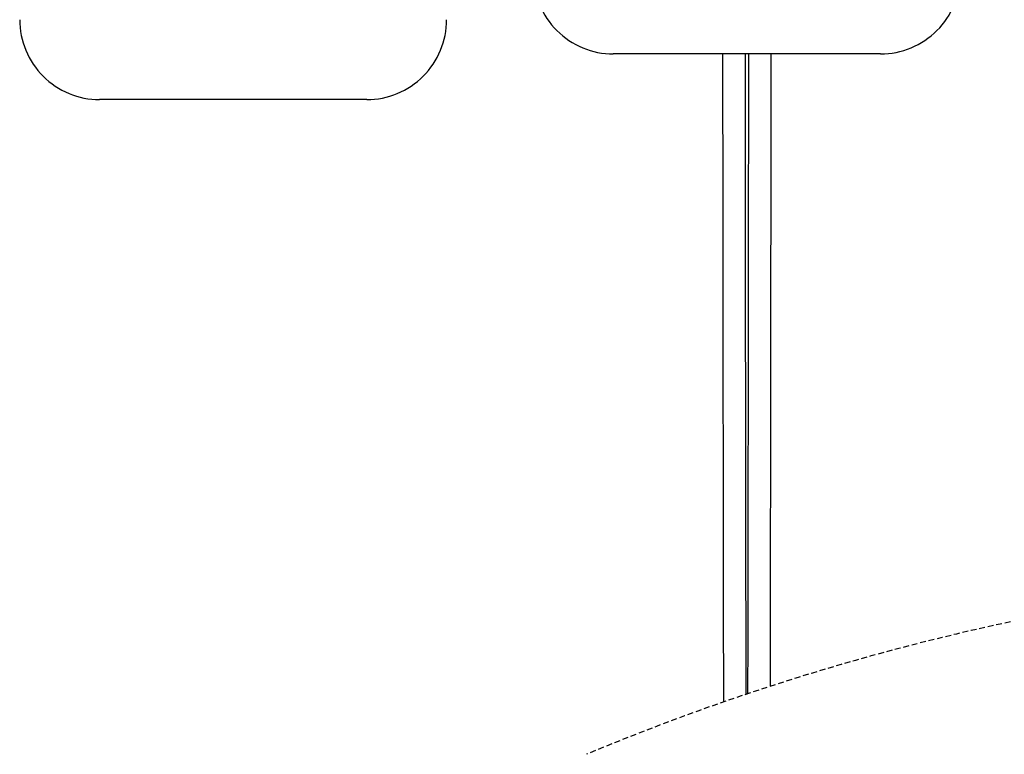
# Model space of a CAD drawing. Extents: x 469 to 2033, y 226 to 2849.
# Drawn here: x 671 to 887, y 900 to 1061 of the extents above; entities that cross this region are included whole.
import ezdxf

# ---------------------------------------------------------------- set-up
doc = ezdxf.new("R2010")
doc.units = 0
doc.linetypes.add('SLD-CONTINUE', pattern=[0])
doc.linetypes.add('SLD-POINTILLÉE', pattern=[1.905, 1.27, -0.635])
doc.layers.get('0').update_dxf_attribs({"linetype": 'CONTINUOUS'})

msp = doc.modelspace()

# ---------------------------------------------------------------- linework, layer by layer
at = {"color": 7, "linetype": 'SLD-CONTINUE'}
for p, q in [((859.6432, 1053.7611), (801.1432, 1053.7611)), ((747.1432, 1043.7611), (688.6432, 1043.7611))]:
    msp.add_line(p, q, dxfattribs=at)
for centre, start, end in [((801.1432, 1071.2611), 179.999983, 270.000033), ((859.6432, 1071.2611), 269.999957, 0.000043), ((688.6432, 1061.2611), 179.999983, 270.000025), ((747.1432, 1061.2611), 269.999975, 0.000017)]:
    msp.add_arc(centre, 17.5, start, end, dxfattribs=at)
at = {"color": 7, "linetype": 'SLD-POINTILLÉE'}
msp.add_arc((998.6165, 412.4328), 528.6912, 67.380135, 112.619865, dxfattribs=at)
at = {"color": 7, "linetype": 'SLD-CONTINUE'}
for points, knots in [([(825.0752, 1053.7611), (825.0789, 1049.2584), (825.0839, 1043.0879), (825.0913, 1035.2437), (825.0961, 1030.2718), (825.1009, 1025.4705), (825.1056, 1020.9541), (825.1099, 1016.82), (825.1139, 1013.0758), (825.1176, 1009.7535), (825.1208, 1006.853), (825.1236, 1004.3954), (825.1258, 1002.4982), (825.1274, 1001.0958), (825.1288, 999.8914), (825.1305, 998.4917), (825.1326, 996.6863), (825.1352, 994.4752), (825.1384, 991.8644), (825.142, 988.9422), (825.1482, 983.9016), (825.1574, 976.7135), (825.1695, 967.6284), (825.1822, 958.4625), (825.1954, 949.248), (825.2097, 939.6579), (825.2238, 930.5498), (825.2371, 922.2127), (825.2469, 916.2373), (825.2526, 912.8516), (825.2542, 911.8925)], [0, 0, 0, 0, 0.09521438, 0.1304851, 0.1658745, 0.20035168, 0.23201471, 0.26138037, 0.28777249, 0.31119107, 0.33163559, 0.34910657, 0.36315946, 0.3717563, 0.37876213, 0.38862806, 0.40135383, 0.41693969, 0.4353854, 0.45656307, 0.47873148, 0.54197589, 0.60856568, 0.67084877, 0.73580002, 0.80341969, 0.87364371, 0.92840317, 0.97971879, 1, 1, 1, 1]), ([(830.234, 913.5932), (830.2303, 915.8065), (830.2227, 920.3659), (830.2114, 927.3542), (830.1792, 947.7546), (830.151, 967.5494), (830.1268, 986.6533), (830.1203, 991.8674), (830.1141, 997.0581), (830.1082, 1002.0506), (830.103, 1006.6277), (830.0986, 1010.5875), (830.0953, 1013.6077), (830.0929, 1015.8141), (830.0912, 1017.3328), (830.0899, 1018.57), (830.0889, 1019.5388), (830.088, 1020.422), (830.0868, 1021.5359), (830.0853, 1023.0583), (830.0833, 1024.987), (830.0811, 1027.1863), (830.0784, 1029.8288), (830.0754, 1032.9506), (830.0719, 1036.5784), (830.0683, 1040.4796), (830.0645, 1044.551), (830.0609, 1048.6991), (830.0582, 1051.7758), (830.0569, 1053.4698), (830.0566, 1053.7611)], [0, 0, 0, 0, 0.047369373, 0.09758571, 0.149570236, 0.48399658, 0.521251914, 0.558450638, 0.595592484, 0.632348692, 0.665304072, 0.693554729, 0.717101194, 0.729944165, 0.740778952, 0.74960582, 0.756424504, 0.761512736, 0.768508957, 0.780265179, 0.794097358, 0.809788091, 0.827337642, 0.850653414, 0.876603532, 0.904983615, 0.934149589, 0.963743193, 0.993765222, 1, 1, 1, 1]), ([(830.7331, 1053.7611), (830.7324, 1052.9669), (830.7295, 1049.4147), (830.7237, 1042.958), (830.7159, 1034.4776), (830.7076, 1026.0808), (830.6993, 1018.0578), (830.6911, 1010.4655), (830.6833, 1003.6344), (830.6762, 997.5246), (830.6697, 992.0957), (830.6633, 986.9768), (830.6573, 982.1679), (830.6514, 977.6101), (830.645, 972.8263), (830.638, 967.5839), (830.6299, 961.7093), (830.621, 955.4469), (830.6112, 948.7474), (830.6005, 941.6056), (830.5888, 934.0224), (830.5763, 926.1148), (830.5652, 919.2983), (830.5582, 915.1399), (830.5558, 913.7012)], [0, 0, 0, 0, 0.01701224, 0.076084167, 0.138299695, 0.198656569, 0.255939002, 0.310146994, 0.361280545, 0.402255584, 0.441016886, 0.477564718, 0.511898811, 0.544019434, 0.575191578, 0.614364888, 0.656308366, 0.701020949, 0.748502902, 0.799807501, 0.853994513, 0.91093095, 0.96918425, 1, 1, 1, 1]), ([(835.5412, 915.3452), (835.5449, 917.5777), (835.5534, 922.7369), (835.5664, 930.8913), (835.5803, 939.8826), (835.594, 949.0907), (835.6076, 958.5211), (835.621, 968.1936), (835.6342, 978.1835), (835.6475, 988.6682), (835.6608, 999.715), (835.674, 1011.3357), (835.685, 1021.6972), (835.6939, 1030.633), (835.7009, 1037.8341), (835.7072, 1044.7286), (835.7118, 1049.9883), (835.7143, 1052.948), (835.7149, 1053.7611)], [0, 0, 0, 0, 0.04838691, 0.11181915, 0.17673756, 0.24326244, 0.31139354, 0.38113138, 0.45290174, 0.52791332, 0.60837412, 0.69232885, 0.77977806, 0.83294643, 0.88600175, 0.9358538, 0.98237635, 1, 1, 1, 1])]:
    msp.add_open_spline(points, degree=3, knots=knots, dxfattribs=at)

doc.saveas('drawing.dxf')
